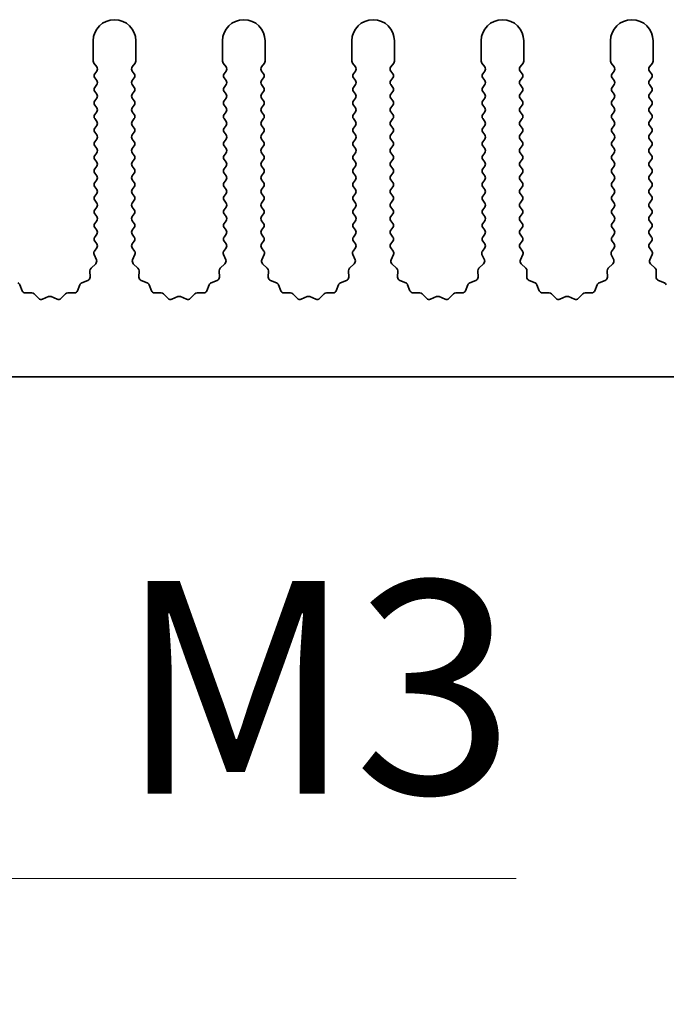
# Model space of a CAD drawing. Units: millimetres. Extents: x 0 to 9815, y 0 to 1686.
# Drawn here: x 5009 to 5047, y 733 to 791 of the extents above; entities that cross this region are included whole.
import ezdxf

# ---------------------------------------------------------------- set-up
doc = ezdxf.new("R2010")
doc.units = ezdxf.units.MM
doc.header["$LTSCALE"] = 5
doc.layers.get('Defpoints').update_dxf_attribs({"lineweight": 25})
doc.layers.add('Dimension (ISO)', color=7, linetype='Continuous', lineweight=18)
doc.layers.add('Visible (ISO)', color=7, linetype='Continuous', lineweight=35)
doc.styles.add('Note Text (TK)', font='txt')
doc.dimstyles.new('Default - Method 1b (TK)', dxfattribs={"dimscale": 5, "dimtxt": 2.5, "dimasz": 2.5, "dimexe": 1, "dimexo": 1.5, "dimgap": 1, "dimtad": 1, "dimtoh": 1, "dimrnd": 1e-08, "dimdsep": 46, "dimtxsty": 'Note Text (TK)', "dimcen": 0.09, "dimdle": 5, "dimclrd": 100, "dimclre": 100, "dimclrt": 7, "dimadec": 1, "dimazin": 1, "dimtfac": 1, "dimtmove": 0, "dimatfit": 3, "dimfxl": 0, "dimtolj": 1, "dimlwd": -1, "dimlwe": -1, "dimarcsym": 0})

# ---------------------------------------------------------------- blocks, each defined once
blk = doc.blocks.new('*D89')
at = {"layer": 'Defpoints', "color": 0, "transparency": 16777216}
for p in [(4965.669, 775.819), (4966.284, 774.754)]:
    blk.add_point(p, dxfattribs=at)
at = {"layer": 'Dimension (ISO)', "color": 100, "transparency": 16777216}
for p, q in [((4986.173, 740.307), (4972.534, 763.929)), ((5038.523, 740.307), (4986.173, 740.307))]:
    blk.add_line(p, q, dxfattribs=at)
blk.add_solid([(4974.338, 764.971), (4970.73, 762.887), (4966.284, 774.754)], dxfattribs=at)
at = {"layer": 'Dimension (ISO)', "color": 7, "transparency": 16777216, "insert": (5011.322, 751.557), "char_height": 12.5, "attachment_point": 4, "style": 'Note Text (TK)'}
blk.add_mtext('\\A1; \\fＭＳ Ｐゴシック|b0|i0;\\H12.5000;M3', dxfattribs=at)

msp = doc.modelspace()

# ---------------------------------------------------------------- linework, layer by layer
at = {"layer": 'Visible (ISO)'}
for p, q in [((5013.6695, 789.569), (5013.6695, 788.3857)), ((5016.1695, 788.3857), (5016.1695, 789.569)), ((5021.2695, 789.569), (5021.2695, 788.3857)), ((5023.7695, 788.3857), (5023.7695, 789.569)), ((5028.8695, 789.569), (5028.8695, 788.3857)), ((5031.3695, 788.3857), (5031.3695, 789.569)), ((5036.4695, 789.569), (5036.4695, 788.3857)), ((5038.9695, 788.3857), (5038.9695, 789.569)), ((5044.0695, 789.569), (5044.0695, 788.3857)), ((5046.5695, 788.3857), (5046.5695, 789.569)), ((5013.7095, 788.2657), (5013.8795, 788.039)), ((5015.9595, 788.039), (5016.1295, 788.2657)), ((5021.3095, 788.2657), (5021.4795, 788.039)), ((5023.5595, 788.039), (5023.7295, 788.2657)), ((5028.9095, 788.2657), (5029.0795, 788.039)), ((5031.1595, 788.039), (5031.3295, 788.2657)), ((5036.5095, 788.2657), (5036.6795, 788.039)), ((5038.7595, 788.039), (5038.9295, 788.2657)), ((5044.1095, 788.2657), (5044.2795, 788.039)), ((5046.3595, 788.039), (5046.5295, 788.2657)), ((5013.8795, 787.799), (5013.7595, 787.639)), ((5016.0795, 787.639), (5015.9595, 787.799)), ((5021.4795, 787.799), (5021.3595, 787.639)), ((5023.6795, 787.639), (5023.5595, 787.799)), ((5029.0795, 787.799), (5028.9595, 787.639)), ((5031.2795, 787.639), (5031.1595, 787.799)), ((5036.6795, 787.799), (5036.5595, 787.639)), ((5038.8795, 787.639), (5038.7595, 787.799)), ((5044.2795, 787.799), (5044.1595, 787.639)), ((5046.4795, 787.639), (5046.3595, 787.799)), ((5013.7595, 787.399), (5013.8795, 787.239)), ((5013.8795, 786.999), (5013.7595, 786.839)), ((5015.9595, 787.239), (5016.0795, 787.399)), ((5016.0795, 786.839), (5015.9595, 786.999)), ((5021.3595, 787.399), (5021.4795, 787.239)), ((5021.4795, 786.999), (5021.3595, 786.839)), ((5023.5595, 787.239), (5023.6795, 787.399)), ((5023.6795, 786.839), (5023.5595, 786.999)), ((5028.9595, 787.399), (5029.0795, 787.239)), ((5029.0795, 786.999), (5028.9595, 786.839)), ((5031.1595, 787.239), (5031.2795, 787.399)), ((5031.2795, 786.839), (5031.1595, 786.999)), ((5036.5595, 787.399), (5036.6795, 787.239)), ((5036.6795, 786.999), (5036.5595, 786.839)), ((5038.7595, 787.239), (5038.8795, 787.399)), ((5038.8795, 786.839), (5038.7595, 786.999)), ((5044.1595, 787.399), (5044.2795, 787.239)), ((5044.2795, 786.999), (5044.1595, 786.839)), ((5046.3595, 787.239), (5046.4795, 787.399)), ((5046.4795, 786.839), (5046.3595, 786.999)), ((5013.7595, 786.599), (5013.8795, 786.439)), ((5015.9595, 786.439), (5016.0795, 786.599)), ((5021.3595, 786.599), (5021.4795, 786.439)), ((5023.5595, 786.439), (5023.6795, 786.599)), ((5028.9595, 786.599), (5029.0795, 786.439)), ((5031.1595, 786.439), (5031.2795, 786.599)), ((5036.5595, 786.599), (5036.6795, 786.439)), ((5038.7595, 786.439), (5038.8795, 786.599)), ((5044.1595, 786.599), (5044.2795, 786.439)), ((5046.3595, 786.439), (5046.4795, 786.599)), ((5013.8795, 786.199), (5013.7595, 786.039)), ((5013.7595, 785.799), (5013.8795, 785.639)), ((5016.0795, 786.039), (5015.9595, 786.199)), ((5015.9595, 785.639), (5016.0795, 785.799)), ((5021.4795, 786.199), (5021.3595, 786.039)), ((5021.3595, 785.799), (5021.4795, 785.639)), ((5023.6795, 786.039), (5023.5595, 786.199)), ((5023.5595, 785.639), (5023.6795, 785.799)), ((5029.0795, 786.199), (5028.9595, 786.039)), ((5028.9595, 785.799), (5029.0795, 785.639)), ((5031.2795, 786.039), (5031.1595, 786.199)), ((5031.1595, 785.639), (5031.2795, 785.799)), ((5036.6795, 786.199), (5036.5595, 786.039)), ((5036.5595, 785.799), (5036.6795, 785.639)), ((5038.8795, 786.039), (5038.7595, 786.199)), ((5038.7595, 785.639), (5038.8795, 785.799)), ((5044.2795, 786.199), (5044.1595, 786.039)), ((5044.1595, 785.799), (5044.2795, 785.639)), ((5046.4795, 786.039), (5046.3595, 786.199)), ((5046.3595, 785.639), (5046.4795, 785.799)), ((5013.8795, 785.399), (5013.7595, 785.239)), ((5016.0795, 785.239), (5015.9595, 785.399)), ((5021.4795, 785.399), (5021.3595, 785.239)), ((5023.6795, 785.239), (5023.5595, 785.399)), ((5029.0795, 785.399), (5028.9595, 785.239)), ((5031.2795, 785.239), (5031.1595, 785.399)), ((5036.6795, 785.399), (5036.5595, 785.239)), ((5038.8795, 785.239), (5038.7595, 785.399)), ((5044.2795, 785.399), (5044.1595, 785.239)), ((5046.4795, 785.239), (5046.3595, 785.399)), ((5013.7595, 784.999), (5013.8795, 784.839)), ((5013.8795, 784.599), (5013.7595, 784.439)), ((5015.9595, 784.839), (5016.0795, 784.999)), ((5016.0795, 784.439), (5015.9595, 784.599)), ((5021.3595, 784.999), (5021.4795, 784.839)), ((5021.4795, 784.599), (5021.3595, 784.439)), ((5023.5595, 784.839), (5023.6795, 784.999)), ((5023.6795, 784.439), (5023.5595, 784.599)), ((5028.9595, 784.999), (5029.0795, 784.839)), ((5029.0795, 784.599), (5028.9595, 784.439)), ((5031.1595, 784.839), (5031.2795, 784.999)), ((5031.2795, 784.439), (5031.1595, 784.599)), ((5036.5595, 784.999), (5036.6795, 784.839)), ((5036.6795, 784.599), (5036.5595, 784.439)), ((5038.7595, 784.839), (5038.8795, 784.999)), ((5038.8795, 784.439), (5038.7595, 784.599)), ((5044.1595, 784.999), (5044.2795, 784.839)), ((5044.2795, 784.599), (5044.1595, 784.439)), ((5046.3595, 784.839), (5046.4795, 784.999)), ((5046.4795, 784.439), (5046.3595, 784.599)), ((5013.7595, 784.199), (5013.8795, 784.039)), ((5015.9595, 784.039), (5016.0795, 784.199)), ((5021.3595, 784.199), (5021.4795, 784.039)), ((5023.5595, 784.039), (5023.6795, 784.199)), ((5028.9595, 784.199), (5029.0795, 784.039)), ((5031.1595, 784.039), (5031.2795, 784.199)), ((5036.5595, 784.199), (5036.6795, 784.039)), ((5038.7595, 784.039), (5038.8795, 784.199)), ((5044.1595, 784.199), (5044.2795, 784.039)), ((5046.3595, 784.039), (5046.4795, 784.199)), ((5013.8795, 783.799), (5013.7595, 783.639)), ((5016.0795, 783.639), (5015.9595, 783.799)), ((5021.4795, 783.799), (5021.3595, 783.639)), ((5023.6795, 783.639), (5023.5595, 783.799)), ((5029.0795, 783.799), (5028.9595, 783.639)), ((5031.2795, 783.639), (5031.1595, 783.799)), ((5036.6795, 783.799), (5036.5595, 783.639)), ((5038.8795, 783.639), (5038.7595, 783.799)), ((5044.2795, 783.799), (5044.1595, 783.639)), ((5046.4795, 783.639), (5046.3595, 783.799)), ((5013.7595, 783.399), (5013.8795, 783.239)), ((5013.8795, 782.999), (5013.7595, 782.839)), ((5015.9595, 783.239), (5016.0795, 783.399)), ((5016.0795, 782.839), (5015.9595, 782.999)), ((5021.3595, 783.399), (5021.4795, 783.239)), ((5021.4795, 782.999), (5021.3595, 782.839)), ((5023.5595, 783.239), (5023.6795, 783.399)), ((5023.6795, 782.839), (5023.5595, 782.999)), ((5028.9595, 783.399), (5029.0795, 783.239)), ((5029.0795, 782.999), (5028.9595, 782.839)), ((5031.1595, 783.239), (5031.2795, 783.399)), ((5031.2795, 782.839), (5031.1595, 782.999)), ((5036.5595, 783.399), (5036.6795, 783.239)), ((5036.6795, 782.999), (5036.5595, 782.839)), ((5038.7595, 783.239), (5038.8795, 783.399)), ((5038.8795, 782.839), (5038.7595, 782.999)), ((5044.1595, 783.399), (5044.2795, 783.239)), ((5044.2795, 782.999), (5044.1595, 782.839)), ((5046.3595, 783.239), (5046.4795, 783.399)), ((5046.4795, 782.839), (5046.3595, 782.999)), ((5013.7595, 782.599), (5013.8795, 782.439)), ((5015.9595, 782.439), (5016.0795, 782.599)), ((5021.3595, 782.599), (5021.4795, 782.439)), ((5023.5595, 782.439), (5023.6795, 782.599)), ((5028.9595, 782.599), (5029.0795, 782.439)), ((5031.1595, 782.439), (5031.2795, 782.599)), ((5036.5595, 782.599), (5036.6795, 782.439)), ((5038.7595, 782.439), (5038.8795, 782.599)), ((5044.1595, 782.599), (5044.2795, 782.439)), ((5046.3595, 782.439), (5046.4795, 782.599)), ((5013.8795, 782.199), (5013.7595, 782.039)), ((5013.7595, 781.799), (5013.8795, 781.639)), ((5016.0795, 782.039), (5015.9595, 782.199)), ((5015.9595, 781.639), (5016.0795, 781.799)), ((5021.4795, 782.199), (5021.3595, 782.039)), ((5021.3595, 781.799), (5021.4795, 781.639)), ((5023.6795, 782.039), (5023.5595, 782.199)), ((5023.5595, 781.639), (5023.6795, 781.799)), ((5029.0795, 782.199), (5028.9595, 782.039)), ((5028.9595, 781.799), (5029.0795, 781.639)), ((5031.2795, 782.039), (5031.1595, 782.199)), ((5031.1595, 781.639), (5031.2795, 781.799)), ((5036.6795, 782.199), (5036.5595, 782.039)), ((5036.5595, 781.799), (5036.6795, 781.639)), ((5038.8795, 782.039), (5038.7595, 782.199)), ((5038.7595, 781.639), (5038.8795, 781.799)), ((5044.2795, 782.199), (5044.1595, 782.039)), ((5044.1595, 781.799), (5044.2795, 781.639)), ((5046.4795, 782.039), (5046.3595, 782.199)), ((5046.3595, 781.639), (5046.4795, 781.799)), ((5013.8795, 781.399), (5013.7595, 781.239)), ((5016.0795, 781.239), (5015.9595, 781.399)), ((5021.4795, 781.399), (5021.3595, 781.239)), ((5023.6795, 781.239), (5023.5595, 781.399)), ((5029.0795, 781.399), (5028.9595, 781.239)), ((5031.2795, 781.239), (5031.1595, 781.399)), ((5036.6795, 781.399), (5036.5595, 781.239)), ((5038.8795, 781.239), (5038.7595, 781.399)), ((5044.2795, 781.399), (5044.1595, 781.239)), ((5046.4795, 781.239), (5046.3595, 781.399)), ((5013.7595, 780.999), (5013.8795, 780.839)), ((5013.8795, 780.599), (5013.7595, 780.439)), ((5015.9595, 780.839), (5016.0795, 780.999)), ((5016.0795, 780.439), (5015.9595, 780.599)), ((5021.3595, 780.999), (5021.4795, 780.839)), ((5021.4795, 780.599), (5021.3595, 780.439)), ((5023.5595, 780.839), (5023.6795, 780.999)), ((5023.6795, 780.439), (5023.5595, 780.599)), ((5028.9595, 780.999), (5029.0795, 780.839)), ((5029.0795, 780.599), (5028.9595, 780.439)), ((5031.1595, 780.839), (5031.2795, 780.999)), ((5031.2795, 780.439), (5031.1595, 780.599)), ((5036.5595, 780.999), (5036.6795, 780.839)), ((5036.6795, 780.599), (5036.5595, 780.439)), ((5038.7595, 780.839), (5038.8795, 780.999)), ((5038.8795, 780.439), (5038.7595, 780.599)), ((5044.1595, 780.999), (5044.2795, 780.839)), ((5044.2795, 780.599), (5044.1595, 780.439)), ((5046.3595, 780.839), (5046.4795, 780.999)), ((5046.4795, 780.439), (5046.3595, 780.599)), ((5013.7595, 780.199), (5013.8795, 780.039)), ((5015.9595, 780.039), (5016.0795, 780.199)), ((5021.3595, 780.199), (5021.4795, 780.039)), ((5023.5595, 780.039), (5023.6795, 780.199)), ((5028.9595, 780.199), (5029.0795, 780.039)), ((5031.1595, 780.039), (5031.2795, 780.199)), ((5036.5595, 780.199), (5036.6795, 780.039)), ((5038.7595, 780.039), (5038.8795, 780.199)), ((5044.1595, 780.199), (5044.2795, 780.039)), ((5046.3595, 780.039), (5046.4795, 780.199)), ((5013.8795, 779.799), (5013.7595, 779.639)), ((5013.7595, 779.399), (5013.8795, 779.239)), ((5016.0795, 779.639), (5015.9595, 779.799)), ((5015.9595, 779.239), (5016.0795, 779.399)), ((5021.4795, 779.799), (5021.3595, 779.639)), ((5021.3595, 779.399), (5021.4795, 779.239)), ((5023.6795, 779.639), (5023.5595, 779.799)), ((5023.5595, 779.239), (5023.6795, 779.399)), ((5029.0795, 779.799), (5028.9595, 779.639)), ((5028.9595, 779.399), (5029.0795, 779.239)), ((5031.2795, 779.639), (5031.1595, 779.799)), ((5031.1595, 779.239), (5031.2795, 779.399)), ((5036.6795, 779.799), (5036.5595, 779.639)), ((5036.5595, 779.399), (5036.6795, 779.239)), ((5038.8795, 779.639), (5038.7595, 779.799)), ((5038.7595, 779.239), (5038.8795, 779.399)), ((5044.2795, 779.799), (5044.1595, 779.639)), ((5044.1595, 779.399), (5044.2795, 779.239)), ((5046.4795, 779.639), (5046.3595, 779.799)), ((5046.3595, 779.239), (5046.4795, 779.399)), ((5013.8795, 778.999), (5013.7595, 778.839)), ((5016.0795, 778.839), (5015.9595, 778.999)), ((5021.4795, 778.999), (5021.3595, 778.839)), ((5023.6795, 778.839), (5023.5595, 778.999)), ((5029.0795, 778.999), (5028.9595, 778.839)), ((5031.2795, 778.839), (5031.1595, 778.999)), ((5036.6795, 778.999), (5036.5595, 778.839)), ((5038.8795, 778.839), (5038.7595, 778.999)), ((5044.2795, 778.999), (5044.1595, 778.839)), ((5046.4795, 778.839), (5046.3595, 778.999)), ((5013.7595, 778.599), (5013.8795, 778.439)), ((5015.9595, 778.439), (5016.0795, 778.599)), ((5021.3595, 778.599), (5021.4795, 778.439)), ((5023.5595, 778.439), (5023.6795, 778.599)), ((5028.9595, 778.599), (5029.0795, 778.439)), ((5031.1595, 778.439), (5031.2795, 778.599)), ((5036.5595, 778.599), (5036.6795, 778.439)), ((5038.7595, 778.439), (5038.8795, 778.599)), ((5044.1595, 778.599), (5044.2795, 778.439)), ((5046.3595, 778.439), (5046.4795, 778.599)), ((5013.8795, 778.199), (5013.7595, 778.039)), ((5013.7595, 777.799), (5013.8795, 777.639)), ((5016.0795, 778.039), (5015.9595, 778.199)), ((5015.9595, 777.639), (5016.0795, 777.799)), ((5021.4795, 778.199), (5021.3595, 778.039)), ((5021.3595, 777.799), (5021.4795, 777.639)), ((5023.6795, 778.039), (5023.5595, 778.199)), ((5023.5595, 777.639), (5023.6795, 777.799)), ((5029.0795, 778.199), (5028.9595, 778.039)), ((5028.9595, 777.799), (5029.0795, 777.639)), ((5031.2795, 778.039), (5031.1595, 778.199)), ((5031.1595, 777.639), (5031.2795, 777.799)), ((5036.6795, 778.199), (5036.5595, 778.039)), ((5036.5595, 777.799), (5036.6795, 777.639)), ((5038.8795, 778.039), (5038.7595, 778.199)), ((5038.7595, 777.639), (5038.8795, 777.799)), ((5044.2795, 778.199), (5044.1595, 778.039)), ((5044.1595, 777.799), (5044.2795, 777.639)), ((5046.4795, 778.039), (5046.3595, 778.199)), ((5046.3595, 777.639), (5046.4795, 777.799)), ((5013.8795, 777.399), (5013.7397, 777.2126)), ((5016.0993, 777.2126), (5015.9595, 777.399)), ((5021.4795, 777.399), (5021.3397, 777.2126)), ((5023.6993, 777.2126), (5023.5595, 777.399)), ((5029.0795, 777.399), (5028.9397, 777.2126)), ((5031.2993, 777.2126), (5031.1595, 777.399)), ((5036.6795, 777.399), (5036.5397, 777.2126)), ((5038.8993, 777.2126), (5038.7595, 777.399)), ((5044.2795, 777.399), (5044.1397, 777.2126)), ((5046.4993, 777.2126), (5046.3595, 777.399)), ((5013.7167, 777.0119), (5013.8581, 776.6914)), ((5015.9809, 776.6914), (5016.1222, 777.0119)), ((5021.3167, 777.0119), (5021.4581, 776.6914)), ((5023.5809, 776.6914), (5023.7222, 777.0119)), ((5028.9167, 777.0119), (5029.0581, 776.6914)), ((5031.1809, 776.6914), (5031.3222, 777.0119)), ((5036.5167, 777.0119), (5036.6581, 776.6914)), ((5038.7809, 776.6914), (5038.9222, 777.0119)), ((5044.1167, 777.0119), (5044.2581, 776.6914)), ((5046.3809, 776.6914), (5046.5222, 777.0119)), ((5013.4774, 776.055), (5013.486, 775.6759)), ((5013.8133, 776.4661), (5013.5391, 776.2041)), ((5016.2998, 776.2041), (5016.0257, 776.4661)), ((5016.353, 775.6759), (5016.3616, 776.055)), ((5021.0774, 776.055), (5021.086, 775.6759)), ((5021.4133, 776.4661), (5021.1391, 776.2041)), ((5023.8998, 776.2041), (5023.6257, 776.4661)), ((5023.953, 775.6759), (5023.9616, 776.055)), ((5028.6774, 776.055), (5028.686, 775.6759)), ((5029.0133, 776.4661), (5028.7391, 776.2041)), ((5031.4998, 776.2041), (5031.2257, 776.4661)), ((5031.553, 775.6759), (5031.5616, 776.055)), ((5036.2774, 776.055), (5036.286, 775.6759)), ((5036.6133, 776.4661), (5036.3391, 776.2041)), ((5039.0998, 776.2041), (5038.8257, 776.4661)), ((5039.153, 775.6759), (5039.1616, 776.055)), ((5043.8774, 776.055), (5043.886, 775.6759)), ((5044.2133, 776.4661), (5043.9391, 776.2041)), ((5046.6998, 776.2041), (5046.4257, 776.4661)), ((5046.753, 775.6759), (5046.7616, 776.055)), ((5013.3584, 775.4849), (5013.0048, 775.3478)), ((5016.8341, 775.3478), (5016.4806, 775.4849)), ((5020.9584, 775.4849), (5020.6048, 775.3478)), ((5024.4341, 775.3478), (5024.0806, 775.4849)), ((5028.5584, 775.4849), (5028.2048, 775.3478)), ((5032.0341, 775.3478), (5031.6806, 775.4849)), ((5036.1584, 775.4849), (5035.8048, 775.3478)), ((5039.6341, 775.3478), (5039.2806, 775.4849)), ((5043.7584, 775.4849), (5043.4048, 775.3478)), ((5047.2341, 775.3478), (5046.8806, 775.4849)), ((5009.4854, 774.8801), (5009.3483, 775.2336)), ((5010.0554, 774.7611), (5009.6764, 774.7525)), ((5012.5626, 774.7525), (5012.1835, 774.7611)), ((5012.8907, 775.2336), (5012.7536, 774.8801)), ((5017.0854, 774.8801), (5016.9483, 775.2336)), ((5017.6554, 774.7611), (5017.2764, 774.7525)), ((5020.1626, 774.7525), (5019.7835, 774.7611)), ((5020.4907, 775.2336), (5020.3536, 774.8801)), ((5024.6854, 774.8801), (5024.5483, 775.2336)), ((5025.2554, 774.7611), (5024.8764, 774.7525)), ((5027.7626, 774.7525), (5027.3835, 774.7611)), ((5028.0907, 775.2336), (5027.9536, 774.8801)), ((5032.2854, 774.8801), (5032.1483, 775.2336)), ((5032.8554, 774.7611), (5032.4764, 774.7525)), ((5035.3626, 774.7525), (5034.9835, 774.7611)), ((5035.6907, 775.2336), (5035.5536, 774.8801)), ((5039.8854, 774.8801), (5039.7483, 775.2336)), ((5040.4554, 774.7611), (5040.0764, 774.7525)), ((5042.9626, 774.7525), (5042.5835, 774.7611)), ((5043.2907, 775.2336), (5043.1536, 774.8801)), ((5010.4665, 774.4252), (5010.2046, 774.6993)), ((5011.0388, 774.5334), (5010.6918, 774.3804)), ((5011.5471, 774.3804), (5011.2002, 774.5334)), ((5012.0344, 774.6993), (5011.7724, 774.4252)), ((5018.0665, 774.4252), (5017.8046, 774.6993)), ((5018.6388, 774.5334), (5018.2918, 774.3804)), ((5019.1471, 774.3804), (5018.8002, 774.5334)), ((5019.6344, 774.6993), (5019.3724, 774.4252)), ((5025.6665, 774.4252), (5025.4046, 774.6993)), ((5026.2388, 774.5334), (5025.8918, 774.3804)), ((5026.7471, 774.3804), (5026.4002, 774.5334)), ((5027.2344, 774.6993), (5026.9724, 774.4252)), ((5033.2665, 774.4252), (5033.0046, 774.6993)), ((5033.8388, 774.5334), (5033.4918, 774.3804)), ((5034.3471, 774.3804), (5034.0002, 774.5334)), ((5034.8344, 774.6993), (5034.5724, 774.4252)), ((5040.8665, 774.4252), (5040.6046, 774.6993)), ((5041.4388, 774.5334), (5041.0918, 774.3804)), ((5041.9471, 774.3804), (5041.6002, 774.5334)), ((5042.4344, 774.6993), (5042.1724, 774.4252)), ((5105.1695, 769.819), (4826.1695, 769.819))]:
    msp.add_line(p, q, dxfattribs=at)
for centre, radius, start, end in [((5014.9195, 789.569), 1.25, 0, 180), ((5022.5195, 789.569), 1.25, 0, 180), ((5030.1195, 789.569), 1.25, 0, 180), ((5037.7195, 789.569), 1.25, 0, 180), ((5045.3195, 789.569), 1.25, 0, 180), ((5013.8695, 788.3857), 0.2, 180, 216.869898), ((5015.9695, 788.3857), 0.2, 323.130102, 0), ((5021.4695, 788.3857), 0.2, 180, 216.869898), ((5023.5695, 788.3857), 0.2, 323.130102, 0), ((5029.0695, 788.3857), 0.2, 180, 216.869898), ((5031.1695, 788.3857), 0.2, 323.130102, 0), ((5036.6695, 788.3857), 0.2, 180, 216.869898), ((5038.7695, 788.3857), 0.2, 323.130102, 0), ((5044.2695, 788.3857), 0.2, 180, 216.869898), ((5046.3695, 788.3857), 0.2, 323.130102, 0), ((5013.9195, 787.519), 0.2, 143.130102, 216.869898), ((5013.7195, 787.919), 0.2, 323.130102, 36.869898), ((5016.1195, 787.919), 0.2, 143.130102, 216.869898), ((5015.9195, 787.519), 0.2, 323.130102, 36.869898), ((5021.5195, 787.519), 0.2, 143.130102, 216.869898), ((5021.3195, 787.919), 0.2, 323.130102, 36.869898), ((5023.7195, 787.919), 0.2, 143.130102, 216.869898), ((5023.5195, 787.519), 0.2, 323.130102, 36.869898), ((5029.1195, 787.519), 0.2, 143.130102, 216.869898), ((5028.9195, 787.919), 0.2, 323.130102, 36.869898), ((5031.3195, 787.919), 0.2, 143.130102, 216.869898), ((5031.1195, 787.519), 0.2, 323.130102, 36.869898), ((5036.7195, 787.519), 0.2, 143.130102, 216.869898), ((5036.5195, 787.919), 0.2, 323.130102, 36.869898), ((5038.9195, 787.919), 0.2, 143.130102, 216.869898), ((5038.7195, 787.519), 0.2, 323.130102, 36.869898), ((5044.3195, 787.519), 0.2, 143.130102, 216.869898), ((5044.1195, 787.919), 0.2, 323.130102, 36.869898), ((5046.5195, 787.919), 0.2, 143.130102, 216.869898), ((5046.3195, 787.519), 0.2, 323.130102, 36.869898), ((5013.7195, 787.119), 0.2, 323.130102, 36.869898), ((5016.1195, 787.119), 0.2, 143.130102, 216.869898), ((5021.3195, 787.119), 0.2, 323.130102, 36.869898), ((5023.7195, 787.119), 0.2, 143.130102, 216.869898), ((5028.9195, 787.119), 0.2, 323.130102, 36.869898), ((5031.3195, 787.119), 0.2, 143.130102, 216.869898), ((5036.5195, 787.119), 0.2, 323.130102, 36.869898), ((5038.9195, 787.119), 0.2, 143.130102, 216.869898), ((5044.1195, 787.119), 0.2, 323.130102, 36.869898), ((5046.5195, 787.119), 0.2, 143.130102, 216.869898), ((5013.9195, 786.719), 0.2, 143.130102, 216.869898), ((5013.7195, 786.319), 0.2, 323.130102, 36.869898), ((5016.1195, 786.319), 0.2, 143.130102, 216.869898), ((5015.9195, 786.719), 0.2, 323.130102, 36.869898), ((5021.5195, 786.719), 0.2, 143.130102, 216.869898), ((5021.3195, 786.319), 0.2, 323.130102, 36.869898), ((5023.7195, 786.319), 0.2, 143.130102, 216.869898), ((5023.5195, 786.719), 0.2, 323.130102, 36.869898), ((5029.1195, 786.719), 0.2, 143.130102, 216.869898), ((5028.9195, 786.319), 0.2, 323.130102, 36.869898), ((5031.3195, 786.319), 0.2, 143.130102, 216.869898), ((5031.1195, 786.719), 0.2, 323.130102, 36.869898), ((5036.7195, 786.719), 0.2, 143.130102, 216.869898), ((5036.5195, 786.319), 0.2, 323.130102, 36.869898), ((5038.9195, 786.319), 0.2, 143.130102, 216.869898), ((5038.7195, 786.719), 0.2, 323.130102, 36.869898), ((5044.3195, 786.719), 0.2, 143.130102, 216.869898), ((5044.1195, 786.319), 0.2, 323.130102, 36.869898), ((5046.5195, 786.319), 0.2, 143.130102, 216.869898), ((5046.3195, 786.719), 0.2, 323.130102, 36.869898), ((5013.9195, 785.919), 0.2, 143.130102, 216.869898), ((5015.9195, 785.919), 0.2, 323.130102, 36.869898), ((5021.5195, 785.919), 0.2, 143.130102, 216.869898), ((5023.5195, 785.919), 0.2, 323.130102, 36.869898), ((5029.1195, 785.919), 0.2, 143.130102, 216.869898), ((5031.1195, 785.919), 0.2, 323.130102, 36.869898), ((5036.7195, 785.919), 0.2, 143.130102, 216.869898), ((5038.7195, 785.919), 0.2, 323.130102, 36.869898), ((5044.3195, 785.919), 0.2, 143.130102, 216.869898), ((5046.3195, 785.919), 0.2, 323.130102, 36.869898), ((5013.9195, 785.119), 0.2, 143.130102, 216.869898), ((5013.7195, 785.519), 0.2, 323.130102, 36.869898), ((5016.1195, 785.519), 0.2, 143.130102, 216.869898), ((5015.9195, 785.119), 0.2, 323.130102, 36.869898), ((5021.5195, 785.119), 0.2, 143.130102, 216.869898), ((5021.3195, 785.519), 0.2, 323.130102, 36.869898), ((5023.7195, 785.519), 0.2, 143.130102, 216.869898), ((5023.5195, 785.119), 0.2, 323.130102, 36.869898), ((5029.1195, 785.119), 0.2, 143.130102, 216.869898), ((5028.9195, 785.519), 0.2, 323.130102, 36.869898), ((5031.3195, 785.519), 0.2, 143.130102, 216.869898), ((5031.1195, 785.119), 0.2, 323.130102, 36.869898), ((5036.7195, 785.119), 0.2, 143.130102, 216.869898), ((5036.5195, 785.519), 0.2, 323.130102, 36.869898), ((5038.9195, 785.519), 0.2, 143.130102, 216.869898), ((5038.7195, 785.119), 0.2, 323.130102, 36.869898), ((5044.3195, 785.119), 0.2, 143.130102, 216.869898), ((5044.1195, 785.519), 0.2, 323.130102, 36.869898), ((5046.5195, 785.519), 0.2, 143.130102, 216.869898), ((5046.3195, 785.119), 0.2, 323.130102, 36.869898), ((5013.7195, 784.719), 0.2, 323.130102, 36.869898), ((5016.1195, 784.719), 0.2, 143.130102, 216.869898), ((5021.3195, 784.719), 0.2, 323.130102, 36.869898), ((5023.7195, 784.719), 0.2, 143.130102, 216.869898), ((5028.9195, 784.719), 0.2, 323.130102, 36.869898), ((5031.3195, 784.719), 0.2, 143.130102, 216.869898), ((5036.5195, 784.719), 0.2, 323.130102, 36.869898), ((5038.9195, 784.719), 0.2, 143.130102, 216.869898), ((5044.1195, 784.719), 0.2, 323.130102, 36.869898), ((5046.5195, 784.719), 0.2, 143.130102, 216.869898), ((5013.9195, 784.319), 0.2, 143.130102, 216.869898), ((5013.7195, 783.919), 0.2, 323.130102, 36.869898), ((5016.1195, 783.919), 0.2, 143.130102, 216.869898), ((5015.9195, 784.319), 0.2, 323.130102, 36.869898), ((5021.5195, 784.319), 0.2, 143.130102, 216.869898), ((5021.3195, 783.919), 0.2, 323.130102, 36.869898), ((5023.7195, 783.919), 0.2, 143.130102, 216.869898), ((5023.5195, 784.319), 0.2, 323.130102, 36.869898), ((5029.1195, 784.319), 0.2, 143.130102, 216.869898), ((5028.9195, 783.919), 0.2, 323.130102, 36.869898), ((5031.3195, 783.919), 0.2, 143.130102, 216.869898), ((5031.1195, 784.319), 0.2, 323.130102, 36.869898), ((5036.7195, 784.319), 0.2, 143.130102, 216.869898), ((5036.5195, 783.919), 0.2, 323.130102, 36.869898), ((5038.9195, 783.919), 0.2, 143.130102, 216.869898), ((5038.7195, 784.319), 0.2, 323.130102, 36.869898), ((5044.3195, 784.319), 0.2, 143.130102, 216.869898), ((5044.1195, 783.919), 0.2, 323.130102, 36.869898), ((5046.5195, 783.919), 0.2, 143.130102, 216.869898), ((5046.3195, 784.319), 0.2, 323.130102, 36.869898), ((5013.9195, 783.519), 0.2, 143.130102, 216.869898), ((5015.9195, 783.519), 0.2, 323.130102, 36.869898), ((5021.5195, 783.519), 0.2, 143.130102, 216.869898), ((5023.5195, 783.519), 0.2, 323.130102, 36.869898), ((5029.1195, 783.519), 0.2, 143.130102, 216.869898), ((5031.1195, 783.519), 0.2, 323.130102, 36.869898), ((5036.7195, 783.519), 0.2, 143.130102, 216.869898), ((5038.7195, 783.519), 0.2, 323.130102, 36.869898), ((5044.3195, 783.519), 0.2, 143.130102, 216.869898), ((5046.3195, 783.519), 0.2, 323.130102, 36.869898), ((5013.7195, 783.119), 0.2, 323.130102, 36.869898), ((5016.1195, 783.119), 0.2, 143.130102, 216.869898), ((5021.3195, 783.119), 0.2, 323.130102, 36.869898), ((5023.7195, 783.119), 0.2, 143.130102, 216.869898), ((5028.9195, 783.119), 0.2, 323.130102, 36.869898), ((5031.3195, 783.119), 0.2, 143.130102, 216.869898), ((5036.5195, 783.119), 0.2, 323.130102, 36.869898), ((5038.9195, 783.119), 0.2, 143.130102, 216.869898), ((5044.1195, 783.119), 0.2, 323.130102, 36.869898), ((5046.5195, 783.119), 0.2, 143.130102, 216.869898), ((5013.9195, 782.719), 0.2, 143.130102, 216.869898), ((5013.7195, 782.319), 0.2, 323.130102, 36.869898), ((5016.1195, 782.319), 0.2, 143.130102, 216.869898), ((5015.9195, 782.719), 0.2, 323.130102, 36.869898), ((5021.5195, 782.719), 0.2, 143.130102, 216.869898), ((5021.3195, 782.319), 0.2, 323.130102, 36.869898), ((5023.7195, 782.319), 0.2, 143.130102, 216.869898), ((5023.5195, 782.719), 0.2, 323.130102, 36.869898), ((5029.1195, 782.719), 0.2, 143.130102, 216.869898), ((5028.9195, 782.319), 0.2, 323.130102, 36.869898), ((5031.3195, 782.319), 0.2, 143.130102, 216.869898), ((5031.1195, 782.719), 0.2, 323.130102, 36.869898), ((5036.7195, 782.719), 0.2, 143.130102, 216.869898), ((5036.5195, 782.319), 0.2, 323.130102, 36.869898), ((5038.9195, 782.319), 0.2, 143.130102, 216.869898), ((5038.7195, 782.719), 0.2, 323.130102, 36.869898), ((5044.3195, 782.719), 0.2, 143.130102, 216.869898), ((5044.1195, 782.319), 0.2, 323.130102, 36.869898), ((5046.5195, 782.319), 0.2, 143.130102, 216.869898), ((5046.3195, 782.719), 0.2, 323.130102, 36.869898), ((5013.9195, 781.919), 0.2, 143.130102, 216.869898), ((5015.9195, 781.919), 0.2, 323.130102, 36.869898), ((5021.5195, 781.919), 0.2, 143.130102, 216.869898), ((5023.5195, 781.919), 0.2, 323.130102, 36.869898), ((5029.1195, 781.919), 0.2, 143.130102, 216.869898), ((5031.1195, 781.919), 0.2, 323.130102, 36.869898), ((5036.7195, 781.919), 0.2, 143.130102, 216.869898), ((5038.7195, 781.919), 0.2, 323.130102, 36.869898), ((5044.3195, 781.919), 0.2, 143.130102, 216.869898), ((5046.3195, 781.919), 0.2, 323.130102, 36.869898), ((5013.9195, 781.119), 0.2, 143.130102, 216.869898), ((5013.7195, 781.519), 0.2, 323.130102, 36.869898), ((5016.1195, 781.519), 0.2, 143.130102, 216.869898), ((5015.9195, 781.119), 0.2, 323.130102, 36.869898), ((5021.5195, 781.119), 0.2, 143.130102, 216.869898), ((5021.3195, 781.519), 0.2, 323.130102, 36.869898), ((5023.7195, 781.519), 0.2, 143.130102, 216.869898), ((5023.5195, 781.119), 0.2, 323.130102, 36.869898), ((5029.1195, 781.119), 0.2, 143.130102, 216.869898), ((5028.9195, 781.519), 0.2, 323.130102, 36.869898), ((5031.3195, 781.519), 0.2, 143.130102, 216.869898), ((5031.1195, 781.119), 0.2, 323.130102, 36.869898), ((5036.7195, 781.119), 0.2, 143.130102, 216.869898), ((5036.5195, 781.519), 0.2, 323.130102, 36.869898), ((5038.9195, 781.519), 0.2, 143.130102, 216.869898), ((5038.7195, 781.119), 0.2, 323.130102, 36.869898), ((5044.3195, 781.119), 0.2, 143.130102, 216.869898), ((5044.1195, 781.519), 0.2, 323.130102, 36.869898), ((5046.5195, 781.519), 0.2, 143.130102, 216.869898), ((5046.3195, 781.119), 0.2, 323.130102, 36.869898), ((5013.7195, 780.719), 0.2, 323.130102, 36.869898), ((5016.1195, 780.719), 0.2, 143.130102, 216.869898), ((5021.3195, 780.719), 0.2, 323.130102, 36.869898), ((5023.7195, 780.719), 0.2, 143.130102, 216.869898), ((5028.9195, 780.719), 0.2, 323.130102, 36.869898), ((5031.3195, 780.719), 0.2, 143.130102, 216.869898), ((5036.5195, 780.719), 0.2, 323.130102, 36.869898), ((5038.9195, 780.719), 0.2, 143.130102, 216.869898), ((5044.1195, 780.719), 0.2, 323.130102, 36.869898), ((5046.5195, 780.719), 0.2, 143.130102, 216.869898), ((5013.9195, 780.319), 0.2, 143.130102, 216.869898), ((5013.7195, 779.919), 0.2, 323.130102, 36.869898), ((5016.1195, 779.919), 0.2, 143.130102, 216.869898), ((5015.9195, 780.319), 0.2, 323.130102, 36.869898), ((5021.5195, 780.319), 0.2, 143.130102, 216.869898), ((5021.3195, 779.919), 0.2, 323.130102, 36.869898), ((5023.7195, 779.919), 0.2, 143.130102, 216.869898), ((5023.5195, 780.319), 0.2, 323.130102, 36.869898), ((5029.1195, 780.319), 0.2, 143.130102, 216.869898), ((5028.9195, 779.919), 0.2, 323.130102, 36.869898), ((5031.3195, 779.919), 0.2, 143.130102, 216.869898), ((5031.1195, 780.319), 0.2, 323.130102, 36.869898), ((5036.7195, 780.319), 0.2, 143.130102, 216.869898), ((5036.5195, 779.919), 0.2, 323.130102, 36.869898), ((5038.9195, 779.919), 0.2, 143.130102, 216.869898), ((5038.7195, 780.319), 0.2, 323.130102, 36.869898), ((5044.3195, 780.319), 0.2, 143.130102, 216.869898), ((5044.1195, 779.919), 0.2, 323.130102, 36.869898), ((5046.5195, 779.919), 0.2, 143.130102, 216.869898), ((5046.3195, 780.319), 0.2, 323.130102, 36.869898), ((5013.9195, 779.519), 0.2, 143.130102, 216.869898), ((5015.9195, 779.519), 0.2, 323.130102, 36.869898), ((5021.5195, 779.519), 0.2, 143.130102, 216.869898), ((5023.5195, 779.519), 0.2, 323.130102, 36.869898), ((5029.1195, 779.519), 0.2, 143.130102, 216.869898), ((5031.1195, 779.519), 0.2, 323.130102, 36.869898), ((5036.7195, 779.519), 0.2, 143.130102, 216.869898), ((5038.7195, 779.519), 0.2, 323.130102, 36.869898), ((5044.3195, 779.519), 0.2, 143.130102, 216.869898), ((5046.3195, 779.519), 0.2, 323.130102, 36.869898), ((5013.9195, 778.719), 0.2, 143.130102, 216.869898), ((5013.7195, 779.119), 0.2, 323.130102, 36.869898), ((5016.1195, 779.119), 0.2, 143.130102, 216.869898), ((5015.9195, 778.719), 0.2, 323.130102, 36.869898), ((5021.5195, 778.719), 0.2, 143.130102, 216.869898), ((5021.3195, 779.119), 0.2, 323.130102, 36.869898), ((5023.7195, 779.119), 0.2, 143.130102, 216.869898), ((5023.5195, 778.719), 0.2, 323.130102, 36.869898), ((5029.1195, 778.719), 0.2, 143.130102, 216.869898), ((5028.9195, 779.119), 0.2, 323.130102, 36.869898), ((5031.3195, 779.119), 0.2, 143.130102, 216.869898), ((5031.1195, 778.719), 0.2, 323.130102, 36.869898), ((5036.7195, 778.719), 0.2, 143.130102, 216.869898), ((5036.5195, 779.119), 0.2, 323.130102, 36.869898), ((5038.9195, 779.119), 0.2, 143.130102, 216.869898), ((5038.7195, 778.719), 0.2, 323.130102, 36.869898), ((5044.3195, 778.719), 0.2, 143.130102, 216.869898), ((5044.1195, 779.119), 0.2, 323.130102, 36.869898), ((5046.5195, 779.119), 0.2, 143.130102, 216.869898), ((5046.3195, 778.719), 0.2, 323.130102, 36.869898), ((5013.7195, 778.319), 0.2, 323.130102, 36.869898), ((5016.1195, 778.319), 0.2, 143.130102, 216.869898), ((5021.3195, 778.319), 0.2, 323.130102, 36.869898), ((5023.7195, 778.319), 0.2, 143.130102, 216.869898), ((5028.9195, 778.319), 0.2, 323.130102, 36.869898), ((5031.3195, 778.319), 0.2, 143.130102, 216.869898), ((5036.5195, 778.319), 0.2, 323.130102, 36.869898), ((5038.9195, 778.319), 0.2, 143.130102, 216.869898), ((5044.1195, 778.319), 0.2, 323.130102, 36.869898), ((5046.5195, 778.319), 0.2, 143.130102, 216.869898), ((5013.9195, 777.919), 0.2, 143.130102, 216.869898), ((5013.7195, 777.519), 0.2, 323.130102, 36.869898), ((5016.1195, 777.519), 0.2, 143.130102, 216.869898), ((5015.9195, 777.919), 0.2, 323.130102, 36.869898), ((5021.5195, 777.919), 0.2, 143.130102, 216.869898), ((5021.3195, 777.519), 0.2, 323.130102, 36.869898), ((5023.7195, 777.519), 0.2, 143.130102, 216.869898), ((5023.5195, 777.919), 0.2, 323.130102, 36.869898), ((5029.1195, 777.919), 0.2, 143.130102, 216.869898), ((5028.9195, 777.519), 0.2, 323.130102, 36.869898), ((5031.3195, 777.519), 0.2, 143.130102, 216.869898), ((5031.1195, 777.919), 0.2, 323.130102, 36.869898), ((5036.7195, 777.919), 0.2, 143.130102, 216.869898), ((5036.5195, 777.519), 0.2, 323.130102, 36.869898), ((5038.9195, 777.519), 0.2, 143.130102, 216.869898), ((5038.7195, 777.919), 0.2, 323.130102, 36.869898), ((5044.3195, 777.919), 0.2, 143.130102, 216.869898), ((5044.1195, 777.519), 0.2, 323.130102, 36.869898), ((5046.5195, 777.519), 0.2, 143.130102, 216.869898), ((5046.3195, 777.919), 0.2, 323.130102, 36.869898), ((5013.8997, 777.0926), 0.2, 143.130102, 203.800825), ((5015.9393, 777.0926), 0.2, 336.199175, 36.869898), ((5021.4997, 777.0926), 0.2, 143.130102, 203.800825), ((5023.5393, 777.0926), 0.2, 336.199175, 36.869898), ((5029.0997, 777.0926), 0.2, 143.130102, 203.800825), ((5031.1393, 777.0926), 0.2, 336.199175, 36.869898), ((5036.6997, 777.0926), 0.2, 143.130102, 203.800825), ((5038.7393, 777.0926), 0.2, 336.199175, 36.869898), ((5044.2997, 777.0926), 0.2, 143.130102, 203.800825), ((5046.3393, 777.0926), 0.2, 336.199175, 36.869898), ((5013.6751, 776.6107), 0.2, 313.699175, 23.800825), ((5016.1638, 776.6107), 0.2, 156.199175, 226.300825), ((5021.2751, 776.6107), 0.2, 313.699175, 23.800825), ((5023.7638, 776.6107), 0.2, 156.199175, 226.300825), ((5028.8751, 776.6107), 0.2, 313.699175, 23.800825), ((5031.3638, 776.6107), 0.2, 156.199175, 226.300825), ((5036.4751, 776.6107), 0.2, 313.699175, 23.800825), ((5038.9638, 776.6107), 0.2, 156.199175, 226.300825), ((5044.0751, 776.6107), 0.2, 313.699175, 23.800825), ((5046.5638, 776.6107), 0.2, 156.199175, 226.300825), ((5013.6773, 776.0595), 0.2, 133.699175, 181.300825), ((5016.1616, 776.0595), 0.2, 358.699175, 46.300825), ((5021.2773, 776.0595), 0.2, 133.699175, 181.300825), ((5023.7616, 776.0595), 0.2, 358.699175, 46.300825), ((5028.8773, 776.0595), 0.2, 133.699175, 181.300825), ((5031.3616, 776.0595), 0.2, 358.699175, 46.300825), ((5036.4773, 776.0595), 0.2, 133.699175, 181.300825), ((5038.9616, 776.0595), 0.2, 358.699175, 46.300825), ((5044.0773, 776.0595), 0.2, 133.699175, 181.300825), ((5046.5616, 776.0595), 0.2, 358.699175, 46.300825), ((5009.1618, 775.1613), 0.2, 21.199175, 68.800825), ((5013.0772, 775.1613), 0.2, 111.199175, 158.800825), ((5013.286, 775.6714), 0.2, 291.199175, 1.300825), ((5016.5529, 775.6714), 0.2, 178.699175, 248.800825), ((5016.7618, 775.1613), 0.2, 21.199175, 68.800825), ((5020.6772, 775.1613), 0.2, 111.199175, 158.800825), ((5020.886, 775.6714), 0.2, 291.199175, 1.300825), ((5024.1529, 775.6714), 0.2, 178.699175, 248.800825), ((5024.3618, 775.1613), 0.2, 21.199175, 68.800825), ((5028.2772, 775.1613), 0.2, 111.199175, 158.800825), ((5028.486, 775.6714), 0.2, 291.199175, 1.300825), ((5031.7529, 775.6714), 0.2, 178.699175, 248.800825), ((5031.9618, 775.1613), 0.2, 21.199175, 68.800825), ((5035.8772, 775.1613), 0.2, 111.199175, 158.800825), ((5036.086, 775.6714), 0.2, 291.199175, 1.300825), ((5039.3529, 775.6714), 0.2, 178.699175, 248.800825), ((5039.5618, 775.1613), 0.2, 21.199175, 68.800825), ((5043.4772, 775.1613), 0.2, 111.199175, 158.800825), ((5043.686, 775.6714), 0.2, 291.199175, 1.300825), ((5046.9529, 775.6714), 0.2, 178.699175, 248.800825), ((5047.1618, 775.1613), 0.2, 21.199175, 68.800825), ((5009.6718, 774.9525), 0.2, 201.199175, 271.300825), ((5010.06, 774.5612), 0.2, 43.699175, 91.300825), ((5012.179, 774.5612), 0.2, 88.699175, 136.300825), ((5012.5671, 774.9525), 0.2, 268.699175, 338.800825), ((5017.2718, 774.9525), 0.2, 201.199175, 271.300825), ((5017.66, 774.5612), 0.2, 43.699175, 91.300825), ((5019.779, 774.5612), 0.2, 88.699175, 136.300825), ((5020.1671, 774.9525), 0.2, 268.699175, 338.800825), ((5024.8718, 774.9525), 0.2, 201.199175, 271.300825), ((5025.26, 774.5612), 0.2, 43.699175, 91.300825), ((5027.379, 774.5612), 0.2, 88.699175, 136.300825), ((5027.7671, 774.9525), 0.2, 268.699175, 338.800825), ((5032.4718, 774.9525), 0.2, 201.199175, 271.300825), ((5032.86, 774.5612), 0.2, 43.699175, 91.300825), ((5034.979, 774.5612), 0.2, 88.699175, 136.300825), ((5035.3671, 774.9525), 0.2, 268.699175, 338.800825), ((5040.0718, 774.9525), 0.2, 201.199175, 271.300825), ((5040.46, 774.5612), 0.2, 43.699175, 91.300825), ((5042.579, 774.5612), 0.2, 88.699175, 136.300825), ((5042.9671, 774.9525), 0.2, 268.699175, 338.800825), ((5010.6111, 774.5634), 0.2, 223.699175, 293.800825), ((5011.1195, 774.3504), 0.2, 66.199175, 113.800825), ((5011.6278, 774.5634), 0.2, 246.199175, 316.300825), ((5018.2111, 774.5634), 0.2, 223.699175, 293.800825), ((5018.7195, 774.3504), 0.2, 66.199175, 113.800825), ((5019.2278, 774.5634), 0.2, 246.199175, 316.300825), ((5025.8111, 774.5634), 0.2, 223.699175, 293.800825), ((5026.3195, 774.3504), 0.2, 66.199175, 113.800825), ((5026.8278, 774.5634), 0.2, 246.199175, 316.300825), ((5033.4111, 774.5634), 0.2, 223.699175, 293.800825), ((5033.9195, 774.3504), 0.2, 66.199175, 113.800825), ((5034.4278, 774.5634), 0.2, 246.199175, 316.300825), ((5041.0111, 774.5634), 0.2, 223.699175, 293.800825), ((5041.5195, 774.3504), 0.2, 66.199175, 113.800825), ((5042.0278, 774.5634), 0.2, 246.199175, 316.300825)]:
    msp.add_arc(centre, radius, start, end, dxfattribs=at)

# ---------------------------------------------------------------- dimensions: what is measured, and where the dimension line sits
at = {"layer": 'Dimension (ISO)', "color": 100, "true_color": 0x00ff3f}
dim = msp.add_radius_dim(center=(4965.6695, 775.819), mpoint=(4966.2842, 774.7542), text=' \\fＭＳ Ｐゴシック|b0|i0;\\H12.5000;M3', dimstyle='Default - Method 1b (TK)', override={"dimscale": 0, "dimtxt": 12.5, "dimasz": 12.5, "dimexe": 5, "dimexo": 7.5, "dimgap": 5, "dimtih": 1, "dimdec": 2, "dimlfac": 1, "dimcen": 0, "dimtol": 0, "dimlim": 0, "dimtp": 0, "dimtm": 0, "dimtdec": 2, "dimtofl": 0}, dxfattribs=at)
dim.commit()
dim.dimension.update_dxf_attribs({"geometry": '*D89', "text_midpoint": (5024.9225, 740.3067), "dimtype": 164})

doc.saveas('drawing.dxf')
